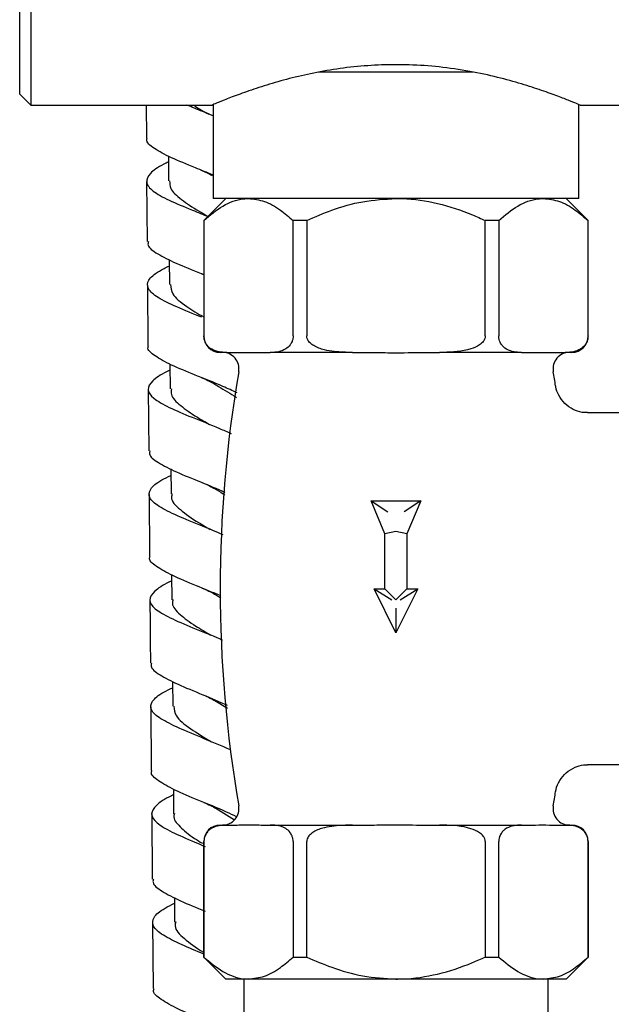
# Model space of a CAD drawing. Units: millimetres. Extents: x 3 to 4997, y 5 to 4995.
# Drawn here: x 3878 to 3932, y 2105 to 2194 of the extents above; entities that cross this region are included whole.
import ezdxf

# ---------------------------------------------------------------- set-up
doc = ezdxf.new("R2010")
doc.units = ezdxf.units.MM

msp = doc.modelspace()

# ---------------------------------------------------------------- linework, layer by layer
at = {"color": 7, "linetype": 'Continuous', "lineweight": 25}
for p, q in [((3878.452, 2187.649), (3878.452, 2212.699)), ((3879.452, 2212.699), (3879.452, 2186.649)), ((3919.708, 2189.649), (3905.679, 2189.649)), ((3878.452, 2187.649), (3879.452, 2186.649)), ((3879.452, 2186.649), (3895.986, 2186.649)), ((3889.962, 2186.649), (3889.983, 2183.67)), ((3896.052, 2186.691), (3896.052, 2178.149)), ((3929.352, 2178.149), (3929.352, 2186.691)), ((3929.452, 2186.649), (3944.452, 2186.649)), ((3891.991, 2182.008), (3892.007, 2179.747)), ((3890.01, 2179.704), (3890.048, 2174.248)), ((3897.202, 2178.149), (3895.202, 2176.149)), ((3929.352, 2178.149), (3896.052, 2178.149)), ((3930.202, 2176.149), (3928.202, 2178.149)), ((3895.202, 2176.149), (3895.202, 2165.649)), ((3895.216, 2176.149), (3895.202, 2176.149)), ((3895.216, 2176.149), (3895.216, 2165.649)), ((3904.578, 2176.149), (3903.34, 2176.149)), ((3903.34, 2165.649), (3903.34, 2176.149)), ((3904.578, 2176.149), (3904.578, 2165.649)), ((3920.826, 2165.649), (3920.826, 2176.149)), ((3922.063, 2176.149), (3920.826, 2176.149)), ((3922.063, 2176.149), (3922.063, 2165.649)), ((3930.187, 2165.649), (3930.187, 2176.149)), ((3930.202, 2176.149), (3930.187, 2176.149)), ((3930.202, 2165.649), (3930.202, 2176.149)), ((3892.06, 2172.59), (3892.077, 2170.313)), ((3894.992, 2171.317), (3895.202, 2171.226)), ((3890.078, 2170.28), (3890.121, 2164.747)), ((3897.294, 2164.149), (3896.702, 2164.149)), ((3897.294, 2164.149), (3897.763, 2164.149)), ((3900.794, 2164.149), (3901.263, 2164.149)), ((3908.733, 2164.149), (3901.263, 2164.149)), ((3908.733, 2164.149), (3909.67, 2164.149)), ((3915.733, 2164.149), (3916.67, 2164.149)), ((3924.141, 2164.149), (3916.67, 2164.149)), ((3924.141, 2164.149), (3924.61, 2164.149)), ((3927.641, 2164.149), (3928.11, 2164.149)), ((3928.702, 2164.149), (3928.11, 2164.149)), ((3892.132, 2163.084), (3892.15, 2160.822)), ((3890.153, 2160.778), (3890.197, 2155.189)), ((3937.702, 2158.649), (3930.144, 2158.649)), ((3892.206, 2153.549), (3892.225, 2151.271)), ((3890.228, 2151.226), (3890.272, 2145.575)), ((3911.702, 2147.649), (3910.452, 2150.649)), ((3910.452, 2150.649), (3911.952, 2149.649)), ((3910.452, 2150.649), (3914.952, 2150.649)), ((3914.952, 2150.649), (3913.452, 2149.649)), ((3914.952, 2150.649), (3913.702, 2147.649)), ((3912.702, 2147.849), (3911.702, 2147.649)), ((3913.702, 2147.649), (3912.702, 2147.849)), ((3911.702, 2142.649), (3911.702, 2147.649)), ((3913.702, 2147.649), (3913.702, 2142.649)), ((3892.285, 2143.906), (3892.303, 2141.649)), ((3912.702, 2138.649), (3910.702, 2142.649)), ((3910.702, 2142.649), (3912.32, 2141.649)), ((3910.702, 2142.649), (3911.702, 2142.649)), ((3911.702, 2142.649), (3912.702, 2141.649)), ((3912.702, 2141.649), (3913.702, 2142.649)), ((3914.702, 2142.649), (3912.702, 2138.649)), ((3913.084, 2141.649), (3914.702, 2142.649)), ((3913.702, 2142.649), (3914.702, 2142.649)), ((3912.702, 2140.885), (3912.702, 2138.649)), ((3892.365, 2134.224), (3892.383, 2131.956)), ((3890.384, 2131.922), (3890.434, 2126.105)), ((3896.207, 2132.484), (3897.36, 2131.781)), ((3930.146, 2126.649), (3937.702, 2126.649)), ((3892.446, 2124.422), (3892.465, 2122.182)), ((3890.467, 2122.146), (3890.517, 2116.244)), ((3896.301, 2122.677), (3897.991, 2121.64)), ((3896.702, 2121.149), (3897.294, 2121.149)), ((3897.294, 2121.149), (3897.763, 2121.149)), ((3900.794, 2121.149), (3901.263, 2121.149)), ((3901.263, 2121.149), (3908.733, 2121.149)), ((3908.733, 2121.149), (3909.67, 2121.149)), ((3915.733, 2121.149), (3916.67, 2121.149)), ((3916.67, 2121.149), (3924.141, 2121.149)), ((3924.141, 2121.149), (3924.61, 2121.149)), ((3927.641, 2121.149), (3928.11, 2121.149)), ((3928.11, 2121.149), (3928.702, 2121.149)), ((3895.202, 2119.649), (3895.202, 2109.149)), ((3895.216, 2109.149), (3895.216, 2119.649)), ((3903.34, 2119.649), (3903.34, 2109.149)), ((3904.578, 2109.149), (3904.578, 2119.649)), ((3920.826, 2119.649), (3920.826, 2109.149)), ((3922.063, 2109.149), (3922.063, 2119.649)), ((3930.187, 2119.649), (3930.187, 2109.149)), ((3930.202, 2109.149), (3930.202, 2119.649)), ((3892.531, 2114.562), (3892.55, 2112.323)), ((3890.55, 2112.287), (3890.601, 2106.292)), ((3895.202, 2109.149), (3897.202, 2107.149)), ((3895.202, 2109.149), (3895.216, 2109.149)), ((3903.34, 2109.149), (3904.578, 2109.149)), ((3920.826, 2109.149), (3922.063, 2109.149)), ((3928.202, 2107.149), (3930.202, 2109.149)), ((3930.187, 2109.149), (3930.202, 2109.149)), ((3899.278, 2107.149), (3897.202, 2107.149)), ((3898.852, 2107.149), (3898.852, 2103.649)), ((3912.702, 2107.149), (3899.278, 2107.149)), ((3926.125, 2107.149), (3912.702, 2107.149)), ((3928.202, 2107.149), (3926.125, 2107.149)), ((3926.552, 2103.649), (3926.552, 2107.149))]:
    msp.add_line(p, q, dxfattribs=at)
for centre, radius, start, end in [((3896.702, 2165.649), 1.5, 180, 270), ((3928.702, 2165.649), 1.5, 270, 0), ((3896.908, 2162.649), 1.5, 350.24696, 90), ((3928.496, 2162.649), 1.5, 90, 189.75304), ((4013.264, 2142.649), 116.563, 170.24696, 189.75304), ((3812.139, 2142.649), 116.562, 9.1065, 9.75304), ((3812.139, 2142.649), 116.562, 350.24696, 350.89409), ((3896.908, 2122.649), 1.5, 270, 9.75304), ((3928.496, 2122.649), 1.5, 170.24696, 270), ((3896.702, 2119.649), 1.5, 90, 180), ((3928.702, 2119.649), 1.5, 0, 90)]:
    msp.add_arc(centre, radius, start, end, dxfattribs=at)
for points, knots in [([(3929.452, 2186.649), (3929.411, 2186.666), (3929.328, 2186.701), (3928.666, 2186.974), (3927.628, 2187.383), (3926.208, 2187.905), (3924.411, 2188.5), (3922.256, 2189.112), (3919.76, 2189.676), (3917.057, 2190.1), (3914.225, 2190.329), (3911.486, 2190.338), (3908.835, 2190.148), (3906.372, 2189.803), (3904.041, 2189.328), (3901.874, 2188.763), (3899.915, 2188.153), (3898.261, 2187.568), (3896.978, 2187.071), (3896.223, 2186.763), (3895.905, 2186.629), (3895.975, 2186.659), (3895.986, 2186.663)], [0, 0, 0, 0, 0.049876, 0.101271, 0.151128, 0.202315, 0.254493, 0.308043, 0.362673, 0.419039, 0.470932, 0.524593, 0.572595, 0.62194, 0.671063, 0.721399, 0.77466, 0.829389, 0.883751, 0.939902, 0.990795, 1, 1, 1, 1]), ([(3896.052, 2185.671), (3895.732, 2185.803), (3894.872, 2186.156), (3894.135, 2186.459), (3893.671, 2186.649)], [0, 0, 0, 0, 0.3714046, 1, 1, 1, 1]), ([(3894.293, 2186.649), (3894.338, 2186.616), (3894.688, 2186.364), (3895.211, 2186.078), (3895.666, 2185.83)], [0, 0, 0, 0, 0.12894, 1, 1, 1, 1]), ([(3896.052, 2180.286), (3895.509, 2180.506), (3894.111, 2181.074), (3892.153, 2181.866), (3890.628, 2182.708), (3889.919, 2183.29), (3890.038, 2183.614), (3890.059, 2183.671)], [0, 0, 0, 0, 0.165007, 0.424837, 0.684565, 0.944216, 1, 1, 1, 1]), ([(3891.995, 2181.471), (3891.854, 2181.405), (3891.045, 2181.03), (3890.238, 2180.428), (3889.848, 2179.627), (3890.466, 2178.839), (3891.955, 2178.005), (3893.799, 2177.238), (3895.148, 2176.694), (3895.647, 2176.493)], [0, 0, 0, 0, 0.036418, 0.208819, 0.381263, 0.553729, 0.726197, 0.898652, 1, 1, 1, 1]), ([(3894.951, 2180.734), (3895.143, 2180.655), (3895.526, 2180.498), (3895.828, 2180.333), (3895.979, 2180.251)], [0, 0, 0, 0, 0.502681, 1, 1, 1, 1]), ([(3892.101, 2179.748), (3892.103, 2179.524), (3892.11, 2178.97), (3893.097, 2178.067), (3894.389, 2177.217), (3895.359, 2176.659), (3895.647, 2176.493)], [0, 0, 0, 0, 0.2183623, 0.5408379, 0.8632883, 1, 1, 1, 1]), ([(3895.216, 2176.149), (3895.784, 2176.627), (3896.938, 2177.6), (3898.336, 2178.113), (3899.125, 2178.143), (3899.278, 2178.149)], [0, 0, 0, 0, 0.438248, 0.89058, 1, 1, 1, 1]), ([(3899.278, 2178.149), (3899.764, 2178.094), (3900.751, 2177.982), (3902.113, 2177.211), (3902.956, 2176.481), (3903.34, 2176.149)], [0, 0, 0, 0, 0.345618, 0.702009, 1, 1, 1, 1]), ([(3904.578, 2176.149), (3905.329, 2176.475), (3906.981, 2177.19), (3909.701, 2177.973), (3911.693, 2178.09), (3912.702, 2178.149)], [0, 0, 0, 0, 0.291654, 0.640986, 1, 1, 1, 1]), ([(3912.702, 2178.149), (3912.898, 2178.147), (3914.171, 2178.131), (3916.548, 2177.776), (3919.038, 2176.951), (3920.44, 2176.322), (3920.826, 2176.149)], [0, 0, 0, 0, 0.069924, 0.453027, 0.849354, 1, 1, 1, 1]), ([(3922.063, 2176.149), (3922.631, 2176.627), (3923.785, 2177.6), (3925.183, 2178.113), (3925.972, 2178.143), (3926.125, 2178.149)], [0, 0, 0, 0, 0.4382481, 0.8905797, 1, 1, 1, 1]), ([(3926.125, 2178.149), (3926.611, 2178.094), (3927.598, 2177.982), (3928.96, 2177.211), (3929.803, 2176.481), (3930.187, 2176.149)], [0, 0, 0, 0, 0.345618, 0.702009, 1, 1, 1, 1]), ([(3890.162, 2174.249), (3890.139, 2174.138), (3890.059, 2173.763), (3890.915, 2173.126), (3892.607, 2172.27), (3894.198, 2171.645), (3895.126, 2171.262), (3895.202, 2171.231)], [0, 0, 0, 0, 0.120157, 0.404957, 0.689787, 0.974676, 1, 1, 1, 1]), ([(3895.044, 2167.341), (3894.248, 2167.661), (3892.655, 2168.301), (3890.937, 2169.142), (3890.014, 2169.937), (3890.078, 2170.723), (3890.808, 2171.396), (3891.745, 2171.853), (3892.064, 2172.008)], [0, 0, 0, 0, 0.181168, 0.362463, 0.543772, 0.725089, 0.906402, 1, 1, 1, 1]), ([(3892.177, 2170.315), (3892.199, 2170.036), (3892.252, 2169.386), (3893.417, 2168.437), (3894.662, 2167.694), (3895.202, 2167.372)], [0, 0, 0, 0, 0.298882, 0.695926, 1, 1, 1, 1]), ([(3897.294, 2164.149), (3897.216, 2164.15), (3896.933, 2164.153), (3896.417, 2164.213), (3895.897, 2164.414), (3895.53, 2164.752), (3895.355, 2165.016), (3895.248, 2165.315), (3895.218, 2165.522), (3895.217, 2165.635), (3895.216, 2165.649)], [0, 0, 0, 0, 0.098405, 0.358682, 0.655014, 0.760954, 0.867515, 0.928945, 0.990925, 1, 1, 1, 1]), ([(3903.34, 2165.649), (3903.336, 2165.565), (3903.326, 2165.379), (3903.233, 2165.082), (3903.02, 2164.722), (3902.393, 2164.212), (3901.764, 2164.152), (3901.292, 2164.149), (3901.263, 2164.149)], [0, 0, 0, 0, 0.052915, 0.117329, 0.21605, 0.40191, 0.96286, 1, 1, 1, 1]), ([(3908.733, 2164.149), (3908.179, 2164.158), (3907.322, 2164.173), (3906.135, 2164.374), (3905.388, 2164.631), (3904.897, 2164.982), (3904.677, 2165.245), (3904.586, 2165.485), (3904.58, 2165.609), (3904.578, 2165.649)], [0, 0, 0, 0, 0.350161, 0.541357, 0.761871, 0.841262, 0.921227, 0.974986, 1, 1, 1, 1]), ([(3920.826, 2165.649), (3920.817, 2165.568), (3920.798, 2165.387), (3920.62, 2165.094), (3920.209, 2164.737), (3919.004, 2164.231), (3917.738, 2164.154), (3916.78, 2164.15), (3916.67, 2164.149)], [0, 0, 0, 0, 0.051021, 0.114501, 0.211286, 0.392141, 0.930311, 1, 1, 1, 1]), ([(3924.141, 2164.149), (3924.063, 2164.15), (3923.78, 2164.153), (3923.264, 2164.213), (3922.743, 2164.414), (3922.377, 2164.752), (3922.201, 2165.016), (3922.095, 2165.315), (3922.064, 2165.522), (3922.063, 2165.635), (3922.063, 2165.649)], [0, 0, 0, 0, 0.0984054, 0.3586819, 0.6550142, 0.760954, 0.867515, 0.928945, 0.9909247, 1, 1, 1, 1]), ([(3930.187, 2165.649), (3930.183, 2165.565), (3930.172, 2165.379), (3930.079, 2165.082), (3929.867, 2164.722), (3929.24, 2164.212), (3928.61, 2164.152), (3928.139, 2164.149), (3928.11, 2164.149)], [0, 0, 0, 0, 0.052915, 0.117329, 0.21605, 0.40191, 0.96286, 1, 1, 1, 1]), ([(3898.246, 2160.47), (3897.817, 2160.668), (3896.541, 2161.256), (3894.375, 2162.097), (3892.161, 2163.014), (3890.695, 2163.842), (3890.03, 2164.402), (3890.163, 2164.707), (3890.181, 2164.748)], [0, 0, 0, 0, 0.108979, 0.323497, 0.537912, 0.752243, 0.966508, 1, 1, 1, 1]), ([(3897.763, 2164.149), (3897.979, 2164.144), (3898.748, 2164.127), (3899.759, 2164.124), (3900.553, 2164.143), (3900.794, 2164.149)], [0, 0, 0, 0, 0.213978, 0.761096, 1, 1, 1, 1]), ([(3909.67, 2164.149), (3910.015, 2164.146), (3911.026, 2164.139), (3913.036, 2164.101), (3914.712, 2164.149), (3915.723, 2164.149), (3915.733, 2164.149)], [0, 0, 0, 0, 0.170715, 0.5, 0.99482, 1, 1, 1, 1]), ([(3924.61, 2164.149), (3924.762, 2164.146), (3925.773, 2164.128), (3926.783, 2164.139), (3927.641, 2164.149)], [0, 0, 0, 0, 0.15104, 1, 1, 1, 1]), ([(3892.137, 2162.53), (3892.044, 2162.487), (3891.271, 2162.133), (3890.453, 2161.556), (3889.981, 2160.762), (3890.529, 2159.982), (3891.953, 2159.164), (3894.077, 2158.26), (3896.137, 2157.466), (3897.345, 2156.924), (3897.699, 2156.764)], [0, 0, 0, 0, 0.0209013, 0.1734382, 0.3260238, 0.478641, 0.6312753, 0.7839141, 0.9365515, 1, 1, 1, 1]), ([(3894.983, 2161.861), (3895.186, 2161.777), (3895.59, 2161.61), (3895.91, 2161.433), (3896.069, 2161.346)], [0, 0, 0, 0, 0.502988, 1, 1, 1, 1]), ([(3896.083, 2161.341), (3896.241, 2161.249), (3896.911, 2160.855), (3897.633, 2160.404), (3898.186, 2160.06)], [0, 0, 0, 0, 0.235166, 1, 1, 1, 1]), ([(3892.256, 2160.823), (3892.237, 2160.655), (3892.181, 2160.158), (3893.023, 2159.32), (3894.3, 2158.431), (3895.347, 2157.824), (3895.722, 2157.607)], [0, 0, 0, 0, 0.165989, 0.492229, 0.818446, 1, 1, 1, 1]), ([(3930.144, 2158.692), (3929.98, 2158.685), (3929.526, 2158.665), (3928.799, 2158.946), (3928.039, 2159.47), (3927.518, 2160.204), (3927.269, 2160.778), (3927.244, 2161.068), (3927.241, 2161.095)], [0, 0, 0, 0, 0.119814, 0.329889, 0.554336, 0.78696, 0.980581, 1, 1, 1, 1]), ([(3890.301, 2155.191), (3890.277, 2155.1), (3890.181, 2154.747), (3890.99, 2154.134), (3892.626, 2153.288), (3894.811, 2152.413), (3896.399, 2151.751), (3897.123, 2151.45)], [0, 0, 0, 0, 0.082528, 0.321572, 0.56066, 0.799808, 1, 1, 1, 1]), ([(3896.979, 2147.558), (3896.337, 2147.826), (3894.829, 2148.455), (3892.719, 2149.302), (3891.015, 2150.15), (3890.14, 2150.937), (3890.256, 2151.72), (3891.004, 2152.375), (3891.922, 2152.817), (3892.211, 2152.956)], [0, 0, 0, 0, 0.11966, 0.280947, 0.442224, 0.603493, 0.764754, 0.925995, 1, 1, 1, 1]), ([(3895.038, 2152.315), (3895.236, 2152.231), (3895.632, 2152.066), (3895.949, 2151.891), (3896.106, 2151.805)], [0, 0, 0, 0, 0.50273, 1, 1, 1, 1]), ([(3896.134, 2151.792), (3896.412, 2151.633), (3896.734, 2151.45), (3897.068, 2151.234), (3897.113, 2151.205)], [0, 0, 0, 0, 0.862696, 1, 1, 1, 1]), ([(3892.334, 2151.289), (3892.301, 2151.185), (3892.151, 2150.707), (3892.99, 2149.856), (3894.329, 2148.901), (3895.439, 2148.255), (3895.783, 2148.054)], [0, 0, 0, 0, 0.102801, 0.468942, 0.835106, 1, 1, 1, 1]), ([(3896.774, 2141.999), (3896.009, 2142.315), (3894.386, 2142.985), (3892.261, 2143.86), (3890.817, 2144.694), (3890.17, 2145.245), (3890.308, 2145.542), (3890.323, 2145.576)], [0, 0, 0, 0, 0.221662, 0.470685, 0.719606, 0.968443, 1, 1, 1, 1]), ([(3892.289, 2143.361), (3892.224, 2143.331), (3891.471, 2142.986), (3890.649, 2142.42), (3890.131, 2141.624), (3890.643, 2140.845), (3892.038, 2140.028), (3894.147, 2139.114), (3895.915, 2138.437), (3896.84, 2138.022), (3896.908, 2137.992)], [0, 0, 0, 0, 0.015395, 0.17725, 0.339164, 0.501123, 0.663114, 0.825128, 0.987159, 1, 1, 1, 1]), ([(3895.059, 2142.709), (3895.27, 2142.62), (3895.689, 2142.445), (3896.022, 2142.259), (3896.188, 2142.167)], [0, 0, 0, 0, 0.50318, 1, 1, 1, 1]), ([(3890.304, 2141.618), (3890.31, 2140.772), (3890.325, 2138.86), (3890.342, 2136.951), (3890.351, 2135.886)], [0, 0, 0, 0, 0.442282, 1, 1, 1, 1]), ([(3892.401, 2141.668), (3892.374, 2141.551), (3892.271, 2141.102), (3892.981, 2140.319), (3894.235, 2139.379), (3895.365, 2138.716), (3895.832, 2138.441)], [0, 0, 0, 0, 0.11572, 0.442593, 0.76951, 1, 1, 1, 1]), ([(3896.189, 2142.168), (3896.246, 2142.134), (3896.426, 2142.026), (3896.628, 2141.901), (3896.767, 2141.816)], [0, 0, 0, 0, 0.317088, 1, 1, 1, 1]), ([(3890.457, 2135.888), (3890.431, 2135.798), (3890.327, 2135.445), (3891.124, 2134.83), (3892.751, 2133.976), (3894.964, 2133.08), (3896.585, 2132.394), (3897.339, 2132.075)], [0, 0, 0, 0, 0.080733, 0.318187, 0.555704, 0.793296, 1, 1, 1, 1]), ([(3897.635, 2128.001), (3896.822, 2128.347), (3895.14, 2129.061), (3892.868, 2129.984), (3891.164, 2130.839), (3890.293, 2131.631), (3890.421, 2132.418), (3891.174, 2133.073), (3892.088, 2133.515), (3892.369, 2133.651)], [0, 0, 0, 0, 0.14661, 0.303447, 0.460253, 0.617032, 0.773783, 0.9305, 1, 1, 1, 1]), ([(3895.144, 2132.998), (3895.37, 2132.902), (3895.771, 2132.731), (3896.096, 2132.549), (3896.237, 2132.469)], [0, 0, 0, 0, 0.5647122, 1, 1, 1, 1]), ([(3892.476, 2131.957), (3892.506, 2131.666), (3892.577, 2131.002), (3893.865, 2129.965), (3895.24, 2129.133), (3895.902, 2128.733)], [0, 0, 0, 0, 0.288155, 0.657582, 1, 1, 1, 1]), ([(3927.256, 2124.201), (3927.261, 2124.266), (3927.289, 2124.62), (3927.595, 2125.231), (3928.172, 2125.95), (3928.943, 2126.422), (3929.632, 2126.636), (3930.022, 2126.632), (3930.147, 2126.63)], [0, 0, 0, 0, 0.047799, 0.258811, 0.483028, 0.715578, 0.909108, 1, 1, 1, 1]), ([(3898.19, 2121.911), (3897.888, 2122.054), (3896.736, 2122.603), (3894.688, 2123.415), (3892.462, 2124.358), (3890.996, 2125.201), (3890.335, 2125.764), (3890.473, 2126.069), (3890.491, 2126.107)], [0, 0, 0, 0, 0.078844, 0.301349, 0.523744, 0.746041, 0.968251, 1, 1, 1, 1]), ([(3892.45, 2123.908), (3892.387, 2123.879), (3891.635, 2123.53), (3890.811, 2122.959), (3890.293, 2122.154), (3890.807, 2121.369), (3892.225, 2120.531), (3893.86, 2119.825), (3895.018, 2119.342), (3895.33, 2119.212)], [0, 0, 0, 0, 0.0167356, 0.1997136, 0.3827634, 0.5658748, 0.7490388, 0.9322487, 1, 1, 1, 1]), ([(3895.201, 2123.213), (3895.413, 2123.122), (3895.834, 2122.943), (3896.169, 2122.753), (3896.335, 2122.658)], [0, 0, 0, 0, 0.503234, 1, 1, 1, 1]), ([(3892.53, 2122.204), (3892.509, 2122.141), (3892.376, 2121.742), (3892.985, 2121.009), (3893.951, 2120.186), (3894.833, 2119.649), (3895.078, 2119.499)], [0, 0, 0, 0, 0.072397, 0.461225, 0.850139, 1, 1, 1, 1]), ([(3897.294, 2121.149), (3897.216, 2121.148), (3896.933, 2121.145), (3896.417, 2121.084), (3895.897, 2120.884), (3895.53, 2120.546), (3895.355, 2120.282), (3895.248, 2119.983), (3895.218, 2119.776), (3895.217, 2119.663), (3895.216, 2119.649)], [0, 0, 0, 0, 0.098405, 0.358682, 0.655014, 0.760954, 0.867515, 0.928945, 0.990925, 1, 1, 1, 1]), ([(3897.763, 2121.149), (3897.979, 2121.154), (3898.748, 2121.17), (3899.759, 2121.173), (3900.553, 2121.155), (3900.794, 2121.149)], [0, 0, 0, 0, 0.213978, 0.761096, 1, 1, 1, 1]), ([(3903.34, 2119.649), (3903.336, 2119.733), (3903.326, 2119.919), (3903.233, 2120.216), (3903.02, 2120.576), (3902.393, 2121.086), (3901.764, 2121.146), (3901.292, 2121.149), (3901.263, 2121.149)], [0, 0, 0, 0, 0.052915, 0.117329, 0.21605, 0.40191, 0.96286, 1, 1, 1, 1]), ([(3908.733, 2121.149), (3908.179, 2121.139), (3907.322, 2121.125), (3906.135, 2120.924), (3905.388, 2120.667), (3904.897, 2120.316), (3904.677, 2120.053), (3904.586, 2119.813), (3904.58, 2119.688), (3904.578, 2119.649)], [0, 0, 0, 0, 0.350161, 0.541357, 0.761871, 0.841262, 0.921227, 0.974986, 1, 1, 1, 1]), ([(3909.67, 2121.149), (3910.015, 2121.152), (3911.026, 2121.159), (3913.036, 2121.197), (3914.712, 2121.149), (3915.723, 2121.149), (3915.733, 2121.149)], [0, 0, 0, 0, 0.170715, 0.5, 0.99482, 1, 1, 1, 1]), ([(3920.826, 2119.649), (3920.817, 2119.73), (3920.798, 2119.911), (3920.62, 2120.204), (3920.209, 2120.561), (3919.004, 2121.066), (3917.738, 2121.143), (3916.78, 2121.148), (3916.67, 2121.149)], [0, 0, 0, 0, 0.051021, 0.114501, 0.211286, 0.392141, 0.930311, 1, 1, 1, 1]), ([(3924.141, 2121.149), (3924.063, 2121.148), (3923.78, 2121.145), (3923.264, 2121.084), (3922.743, 2120.884), (3922.377, 2120.546), (3922.201, 2120.282), (3922.095, 2119.983), (3922.064, 2119.776), (3922.063, 2119.663), (3922.063, 2119.649)], [0, 0, 0, 0, 0.0984054, 0.3586819, 0.6550142, 0.760954, 0.867515, 0.928945, 0.9909247, 1, 1, 1, 1]), ([(3924.61, 2121.149), (3924.762, 2121.152), (3925.773, 2121.17), (3926.783, 2121.158), (3927.641, 2121.149)], [0, 0, 0, 0, 0.15104, 1, 1, 1, 1]), ([(3930.187, 2119.649), (3930.183, 2119.733), (3930.172, 2119.919), (3930.079, 2120.216), (3929.867, 2120.576), (3929.24, 2121.086), (3928.61, 2121.146), (3928.139, 2121.149), (3928.11, 2121.149)], [0, 0, 0, 0, 0.052915, 0.117329, 0.21605, 0.40191, 0.96286, 1, 1, 1, 1]), ([(3890.627, 2116.245), (3890.601, 2116.148), (3890.504, 2115.783), (3891.333, 2115.148), (3892.96, 2114.293), (3894.54, 2113.635), (3895.321, 2113.309)], [0, 0, 0, 0, 0.108571, 0.407958, 0.707452, 1, 1, 1, 1]), ([(3895.202, 2109.417), (3894.516, 2109.704), (3893.029, 2110.325), (3891.395, 2111.148), (3890.475, 2111.959), (3890.564, 2112.757), (3891.306, 2113.43), (3892.235, 2113.889), (3892.535, 2114.037)], [0, 0, 0, 0, 0.1606174, 0.3482553, 0.5358346, 0.7233564, 0.9108183, 1, 1, 1, 1]), ([(3892.665, 2112.341), (3892.631, 2112.223), (3892.489, 2111.723), (3893.375, 2110.832), (3894.434, 2110.041), (3895.191, 2109.578), (3895.202, 2109.572)], [0, 0, 0, 0, 0.1336015, 0.5636674, 0.9938679, 1, 1, 1, 1]), ([(3895.216, 2109.149), (3895.784, 2108.67), (3896.938, 2107.698), (3898.336, 2107.185), (3899.125, 2107.155), (3899.278, 2107.149)], [0, 0, 0, 0, 0.438248, 0.89058, 1, 1, 1, 1]), ([(3899.278, 2107.149), (3899.764, 2107.204), (3900.751, 2107.315), (3902.113, 2108.087), (3902.956, 2108.817), (3903.34, 2109.149)], [0, 0, 0, 0, 0.345618, 0.702009, 1, 1, 1, 1]), ([(3904.578, 2109.149), (3905.329, 2108.823), (3906.981, 2108.108), (3909.701, 2107.325), (3911.693, 2107.208), (3912.702, 2107.149)], [0, 0, 0, 0, 0.291654, 0.640986, 1, 1, 1, 1]), ([(3912.702, 2107.149), (3912.898, 2107.151), (3914.171, 2107.166), (3916.548, 2107.522), (3919.038, 2108.347), (3920.44, 2108.976), (3920.826, 2109.149)], [0, 0, 0, 0, 0.069924, 0.453027, 0.849354, 1, 1, 1, 1]), ([(3922.063, 2109.149), (3922.631, 2108.67), (3923.785, 2107.698), (3925.183, 2107.185), (3925.972, 2107.155), (3926.125, 2107.149)], [0, 0, 0, 0, 0.438248, 0.89058, 1, 1, 1, 1]), ([(3926.125, 2107.149), (3926.611, 2107.204), (3927.598, 2107.315), (3928.96, 2108.087), (3929.803, 2108.817), (3930.187, 2109.149)], [0, 0, 0, 0, 0.345618, 0.702009, 1, 1, 1, 1]), ([(3901.452, 2100.336), (3901.055, 2100.595), (3899.947, 2101.318), (3897.656, 2102.362), (3895.064, 2103.465), (3892.778, 2104.432), (3891.242, 2105.302), (3890.529, 2105.901), (3890.66, 2106.234), (3890.684, 2106.294)], [0, 0, 0, 0, 0.096556, 0.269785, 0.442929, 0.615988, 0.788965, 0.961862, 1, 1, 1, 1])]:
    msp.add_open_spline(points, degree=3, knots=knots, dxfattribs=at)

doc.saveas('drawing.dxf')
